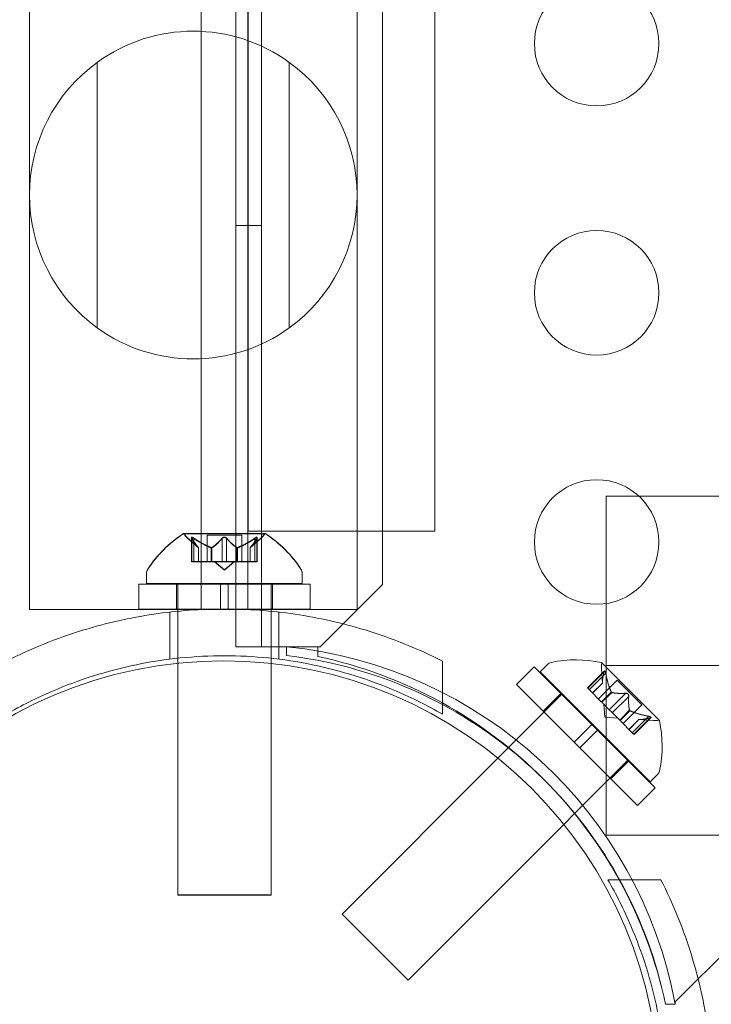
# Model space of a CAD drawing. Extents: x 0 to 725, y -837 to 0.
# Drawn here: x 515 to 518, y -595 to -591 of the extents above; entities that cross this region are included whole.
import ezdxf

# ---------------------------------------------------------------- set-up
doc = ezdxf.new("R2010")
doc.units = 0
doc.header["$MEASUREMENT"] = 0
doc.header["$PDMODE"] = 64
doc.styles.get("Standard").update_dxf_attribs({"font": 'Helvetica LT 57 Condensed_0.ttf'})
doc.dimstyles.new('FEET-METERS', dxfattribs={"dimtxt": 12, "dimasz": 7, "dimexe": 3, "dimexo": 3, "dimgap": 3, "dimtad": 0, "dimdec": 1, "dimzin": 3, "dimdsep": 46, "dimlunit": 4, "dimtxsty": 'Standard', "dimcen": 0.09, "dimadec": 0, "dimazin": 0, "dimtfac": 2, "dimtdec": 1, "dimtofl": 0, "dimtmove": 0, "dimatfit": 3, "dimfxl": 1, "dimfrac": 2, "dimtolj": 1, "dimtzin": 3, "dimarcsym": 0})

# ---------------------------------------------------------------- blocks, each defined once
blk = doc.blocks.new('*D151')
at = {"color": 0, "lineweight": -2, "transparency": 16777216}
for p, q in [((636.5255, -429.9172), (387.1623, -429.9172)), ((390.1623, -436.9172), (390.1623, -554.0013)), ((390.1623, -759.8548), (390.1623, -647.8669)), ((511.3297, -766.8548), (387.1623, -766.8548))]:
    blk.add_line(p, q, dxfattribs=at)
at = {"color": 0, "lineweight": 0, "transparency": 16777216}
for points in [[(388.9957, -436.9172), (391.329, -436.9172), (390.1623, -429.9172)], [(388.9957, -759.8548), (391.329, -759.8548), (390.1623, -766.8548)]]:
    blk.add_solid(points, dxfattribs=at)
at = {"layer": 'DEFPOINTS', "color": 0, "lineweight": 0, "transparency": 16777216}
for p in [(639.5255, -429.9172), (390.1623, -766.8548), (514.3297, -766.8548)]:
    blk.add_point(p, dxfattribs=at)
at = {"color": 0, "lineweight": 0, "transparency": 16777216, "insert": (390.1623, -600.9341), "char_height": 12, "attachment_point": 5, "rotation": 90}
blk.add_mtext('\\A1;28\'-1" [8.6M]', dxfattribs=at)
blk = doc.blocks.new('new block')
at = {"color": 0, "linetype": 'Continuous', "lineweight": 0}
for p, q in [((516.2229, -561.143), (516.2229, -593.523)), ((516.7085, -593.273), (516.7085, -561.393)), ((516.1189, -593.523), (516.1189, -584.3257)), ((515.291, -593.3744), (515.291, -588.1607)), ((516.606, -593.06), (516.606, -588.1607)), ((515.9797, -589.6596), (515.9797, -593.0688)), ((516.1672, -593.0688), (516.1672, -589.6596)), ((516.1685, -592.1376), (516.1685, -590.3078)), ((516.9185, -592.1376), (516.9185, -590.3078)), ((515.5628, -592.2432), (515.5628, -591.1782)), ((516.3341, -591.1782), (516.3341, -592.2432)), ((516.2229, -591.833), (516.1189, -591.833)), ((516.1685, -593.06), (516.1685, -592.1376)), ((516.9185, -592.1376), (516.9185, -593.06)), ((516.237, -593.0688), (515.91, -593.0688)), ((516.237, -593.0701), (515.91, -593.0701)), ((515.9702, -593.1252), (515.9252, -593.0859)), ((515.9702, -593.1264), (515.9252, -593.0872)), ((515.9413, -593.0846), (515.9413, -593.1807)), ((515.9427, -593.0877), (515.9427, -593.1807)), ((515.9513, -593.0877), (515.9513, -593.1807)), ((515.9797, -593.0688), (515.9797, -593.3718)), ((516.143, -593.0748), (516.004, -593.0748)), ((516.004, -593.0748), (516.004, -593.1807)), ((516.143, -593.0761), (516.004, -593.0761)), ((516.0648, -593.0877), (516.0648, -593.1807)), ((516.0821, -593.0877), (516.0821, -593.1807)), ((516.143, -593.0748), (516.143, -593.1807)), ((516.1672, -593.3718), (516.1672, -593.0688)), ((516.1685, -593.0599), (516.9185, -593.0599)), ((516.9185, -593.06), (516.1685, -593.06)), ((516.1767, -593.1252), (516.2217, -593.0859)), ((516.1767, -593.1264), (516.2217, -593.0872)), ((516.1956, -593.0877), (516.1956, -593.1807)), ((516.2042, -593.0877), (516.2042, -593.1807)), ((516.2056, -593.0846), (516.2056, -593.1807)), ((516.606, -593.3744), (516.606, -593.06)), ((515.97, -593.125), (515.97, -593.1807)), ((515.9702, -593.1252), (515.9702, -593.1807)), ((516.0206, -593.125), (516.0206, -593.1807)), ((516.0229, -593.125), (516.0229, -593.1807)), ((516.124, -593.125), (516.124, -593.1807)), ((516.1263, -593.125), (516.1263, -593.1807)), ((516.1767, -593.1252), (516.1767, -593.1807)), ((516.1769, -593.125), (516.1769, -593.1807)), ((515.9513, -593.1807), (515.9413, -593.1807)), ((515.9413, -593.1807), (515.9413, -593.182)), ((515.9513, -593.182), (515.9413, -593.182)), ((515.9427, -593.1807), (515.9427, -593.182)), ((515.9513, -593.1807), (516.0206, -593.1807)), ((515.9513, -593.1807), (515.9513, -593.182)), ((515.9513, -593.182), (516.0206, -593.182)), ((515.97, -593.1807), (515.97, -593.182)), ((515.9702, -593.1807), (515.9702, -593.182)), ((516.004, -593.1807), (516.004, -593.182)), ((516.0206, -593.1807), (516.0237, -593.1807)), ((516.0206, -593.1807), (516.0206, -593.182)), ((516.0206, -593.182), (516.0237, -593.182)), ((516.0229, -593.1807), (516.0229, -593.182)), ((516.0237, -593.1807), (516.0655, -593.1807)), ((516.0237, -593.182), (516.0655, -593.182)), ((516.0735, -593.2151), (516.034, -593.1807)), ((516.0735, -593.2164), (516.034, -593.182)), ((516.0648, -593.1807), (516.0648, -593.182)), ((516.0821, -593.1807), (516.0655, -593.1807)), ((516.0821, -593.182), (516.0655, -593.182)), ((516.0735, -593.2151), (516.1129, -593.1807)), ((516.0735, -593.2164), (516.1129, -593.182)), ((516.0821, -593.1807), (516.124, -593.1807)), ((516.0821, -593.1807), (516.0821, -593.182)), ((516.0821, -593.182), (516.124, -593.182)), ((516.124, -593.1807), (516.1275, -593.1807)), ((516.124, -593.1807), (516.124, -593.182)), ((516.124, -593.182), (516.1275, -593.182)), ((516.1263, -593.1807), (516.1263, -593.182)), ((516.1275, -593.1807), (516.1968, -593.1807)), ((516.1275, -593.182), (516.1968, -593.182)), ((516.143, -593.1807), (516.143, -593.182)), ((516.1767, -593.1807), (516.1767, -593.182)), ((516.1769, -593.1807), (516.1769, -593.182)), ((516.1956, -593.1807), (516.1956, -593.182)), ((516.2056, -593.1807), (516.1968, -593.1807)), ((516.2056, -593.182), (516.1968, -593.182)), ((516.2042, -593.1807), (516.2042, -593.182)), ((516.2056, -593.1807), (516.2056, -593.182)), ((515.761, -593.2692), (515.761, -593.2284)), ((516.386, -593.2692), (516.386, -593.2284)), ((515.7297, -593.2718), (516.0578, -593.2718)), ((515.7297, -593.3718), (515.7297, -593.2718)), ((516.386, -593.2692), (515.761, -593.2692)), ((515.761, -593.2705), (515.761, -593.2692)), ((515.886, -593.2705), (515.761, -593.2705)), ((515.881, -593.3718), (515.881, -593.2718)), ((515.886, -593.2692), (515.886, -593.2718)), ((516.261, -593.2705), (515.886, -593.2705)), ((515.886, -593.2718), (515.886, -593.3718)), ((516.0578, -593.3718), (516.0578, -593.2718)), ((516.0891, -593.2718), (516.0578, -593.2718)), ((516.0891, -593.2718), (516.4172, -593.2718)), ((516.0891, -593.3718), (516.0891, -593.2718)), ((516.261, -593.2692), (516.261, -593.2718)), ((516.386, -593.2705), (516.261, -593.2705)), ((516.261, -593.2718), (516.261, -593.3718)), ((516.266, -593.3718), (516.266, -593.2718)), ((516.386, -593.2705), (516.386, -593.2692)), ((516.4172, -593.3718), (516.4172, -593.2718)), ((516.4585, -593.523), (516.7085, -593.273)), ((515.291, -593.3744), (515.886, -593.3744)), ((515.7297, -593.3718), (516.0578, -593.3718)), ((515.8547, -593.573), (515.8547, -593.3842)), ((515.886, -593.3718), (515.886, -593.3809)), ((515.886, -593.3744), (516.261, -593.3744)), ((515.886, -593.3809), (515.886, -593.5694)), ((516.0891, -593.3718), (516.0578, -593.3718)), ((516.0891, -593.3718), (516.4172, -593.3718)), ((516.261, -593.3718), (516.261, -593.3809)), ((516.261, -593.3744), (516.606, -593.3744)), ((516.261, -593.3809), (516.261, -593.5694)), ((516.2922, -593.573), (516.2922, -593.3842)), ((516.3229, -593.523), (516.1189, -593.523)), ((516.3229, -593.5582), (516.3229, -593.523)), ((516.4485, -593.523), (516.3229, -593.523)), ((516.4485, -593.5623), (516.4485, -593.523)), ((516.4485, -593.523), (516.4585, -593.523)), ((515.886, -593.5694), (515.886, -593.5897)), ((515.886, -593.5897), (515.886, -594.5192)), ((516.261, -593.5694), (516.261, -593.5904)), ((516.261, -593.5904), (516.261, -594.5192)), ((516.9485, -593.7937), (516.9485, -593.5806)), ((517.2461, -593.6742), (517.3168, -593.6035)), ((517.3168, -593.6035), (517.5488, -593.8355)), ((517.3411, -593.6235), (517.37, -593.5946)), ((517.8194, -593.8183), (517.5881, -593.5871)), ((517.3411, -593.6235), (517.783, -594.0654)), ((517.5992, -593.6205), (517.5312, -593.6885)), ((517.5979, -593.6236), (517.5321, -593.6894)), ((517.6041, -593.6297), (517.5383, -593.6955)), ((517.5909, -593.6696), (517.5868, -593.61)), ((517.2461, -593.6742), (517.4781, -593.9062)), ((517.5909, -593.6693), (517.5515, -593.7087)), ((517.5909, -593.6696), (517.5516, -593.7089)), ((517.6503, -593.6578), (517.5755, -593.7327)), ((517.6503, -593.6578), (517.7486, -593.7561)), ((517.4294, -593.7119), (517.2126, -593.9287)), ((517.3531, -593.7812), (517.4238, -593.7105)), ((517.5312, -593.6885), (517.5374, -593.6946)), ((517.5864, -593.7436), (517.5374, -593.6946)), ((517.6266, -593.7051), (517.5872, -593.7445)), ((517.6282, -593.7067), (517.5888, -593.7461)), ((517.6843, -593.71), (517.6185, -593.7757)), ((517.6965, -593.7222), (517.6307, -593.788)), ((517.5888, -593.7461), (517.5864, -593.7436)), ((517.6185, -593.7757), (517.5888, -593.7461)), ((517.6003, -593.8062), (517.5967, -593.754)), ((517.7486, -593.7561), (517.6737, -593.831)), ((517.6185, -593.7757), (517.6302, -593.7875)), ((517.6598, -593.8171), (517.6302, -593.7875)), ((517.6998, -593.7782), (517.6604, -593.8176)), ((517.7014, -593.7798), (517.662, -593.8192)), ((517.4781, -593.9062), (517.5488, -593.8355)), ((517.5709, -593.8576), (517.5488, -593.8355)), ((517.6003, -593.8062), (517.6525, -593.8098)), ((517.662, -593.8192), (517.6598, -593.8171)), ((517.7109, -593.8682), (517.662, -593.8192)), ((517.7369, -593.8156), (517.6976, -593.8549)), ((517.7371, -593.8156), (517.6977, -593.855)), ((517.7767, -593.8024), (517.7109, -593.8682)), ((517.7829, -593.8085), (517.7171, -593.8743)), ((517.786, -593.8073), (517.718, -593.8753)), ((517.7369, -593.8156), (517.7965, -593.8197)), ((517.5002, -593.9283), (517.5709, -593.8576)), ((517.5709, -593.8576), (517.803, -594.0897)), ((517.7109, -593.8682), (517.718, -593.8753)), ((517.5002, -593.9283), (517.4781, -593.9062)), ((517.2126, -593.9287), (517.1713, -593.97)), ((517.5002, -593.9283), (517.7322, -594.1604)), ((517.1713, -593.97), (516.5456, -594.5957)), ((517.6946, -593.977), (517.479, -594.1926)), ((517.6253, -594.0534), (517.696, -593.9827)), ((517.783, -594.0654), (517.8119, -594.0365)), ((517.7322, -594.1604), (517.803, -594.0897)), ((517.479, -594.1926), (517.4358, -594.2359)), ((517.4358, -594.2359), (516.8107, -594.8609)), ((517.6127, -594.458), (517.8258, -594.458)), ((516.261, -594.5192), (515.886, -594.5192)), ((515.886, -594.5192), (515.886, -594.5205)), ((516.261, -594.5205), (515.886, -594.5205)), ((516.261, -594.5192), (516.261, -594.5205)), ((516.5456, -594.5957), (516.8107, -594.8609)), ((518.1335, -594.698), (517.8835, -594.948)), ((517.8835, -594.958), (517.8442, -594.958)), ((517.8835, -594.948), (517.8835, -594.958))]:
    blk.add_line(p, q, dxfattribs=at)
for centre, radius in [((517.5678, -591.1029), 0.25), ((517.5678, -592.1029), 0.25), ((517.5678, -593.1029), 0.25), ((516.07, -595.33), 1.75), ((516.07, -595.33), 1.75)]:
    blk.add_circle(centre, radius, dxfattribs=at)
for centre, radius, start, end in [((515.9485, -591.7107), 0.6575, 54.0848, 125.9152), ((515.9485, -591.7107), 0.6575, 125.9152, 234.0848), ((515.9485, -591.7107), 0.6575, -54.0848, 54.0848), ((515.9485, -591.7107), 0.6575, 234.0848, 305.9152), ((516.1723, -593.4764), 0.4851, 122.9261, 146.8703), ((516.1723, -593.4776), 0.4851, 122.9261, 146.8703), ((515.91, -593.0713), 0.0025, 90, 123.1231), ((515.91, -593.0726), 0.0025, 90, 123.1231), ((515.91, -593.0713), 0.0025, 30.0032, 90), ((515.91, -593.0726), 0.0025, 30.0032, 90), ((515.9662, -593.0388), 0.0625, 210.0032, 228.9292), ((515.9662, -593.0401), 0.0625, 210.0032, 228.9292), ((516.1807, -593.0388), 0.0625, -48.9292, -30.0032), ((516.1807, -593.0401), 0.0625, -48.9292, -30.0032), ((516.237, -593.0713), 0.0025, 90, 149.9968), ((516.237, -593.0726), 0.0025, 90, 149.9968), ((516.237, -593.0713), 0.0025, 56.8769, 90), ((516.237, -593.0726), 0.0025, 56.8769, 90), ((515.9747, -593.4764), 0.4851, 33.1297, 57.0739), ((515.9747, -593.4776), 0.4851, 33.1297, 57.0739), ((515.7922, -593.2284), 0.0313, 146.8703, 180), ((515.7922, -593.2296), 0.0313, 146.8703, 180), ((516.3547, -593.2284), 0.0313, 0, 33.1297), ((516.3547, -593.2296), 0.0313, 0, 33.1297), ((516.1466, -595.2808), 1.7666, 10.5288, 84.2701), ((516.1153, -595.3103), 1.7644, 61.823, 83.242), ((516.0735, -595.333), 1.81, 61.0906, 78.0427), ((517.3921, -593.6167), 0.0312, 101.8703, 135), ((517.4854, -594.0608), 0.4851, 77.9261, 101.8703), ((517.6491, -593.6057), 0.0625, 165.0032, 183.9292), ((517.5864, -593.5889), 0.0025, 45, 78.1231), ((517.5864, -593.5889), 0.0025, 345.0032, 45), ((516.0735, -595.333), 1.81, 28.9094, 61.0906), ((516.1153, -595.3103), 1.7644, 45.4397, 61.823), ((517.8008, -593.7573), 0.0625, 266.0708, 284.9968), ((517.8176, -593.8201), 0.0025, 45, 104.9968), ((517.8176, -593.8201), 0.0025, 11.8769, 45), ((517.3457, -593.9211), 0.4851, 348.1297, 12.0739), ((517.7898, -594.0144), 0.0312, 315, 348.1297), ((516.1153, -595.3103), 1.7644, 11.5176, 45.4397), ((516.0735, -595.333), 1.81, 11.9573, 28.9094)]:
    blk.add_arc(centre, radius, start, end, dxfattribs=at)
for points, knots in [([(515.9417, -593.0859), (515.9416, -593.0859), (515.9416, -593.0858), (515.9414, -593.0852), (515.9413, -593.0847), (515.9414, -593.084), (515.9416, -593.0838), (515.942, -593.0835), (515.9422, -593.0834), (515.9425, -593.0834), (515.9426, -593.0834), (515.9426, -593.0834), (515.9426, -593.0834), (515.9427, -593.0834), (515.9427, -593.0834), (515.9427, -593.0834), (515.9427, -593.0834), (515.9427, -593.0834), (515.9427, -593.0834), (515.9428, -593.0834), (515.9428, -593.0834), (515.9431, -593.0834), (515.9434, -593.0835), (515.9441, -593.0837), (515.9446, -593.0838), (515.9457, -593.0843), (515.9464, -593.0846), (515.9476, -593.0853), (515.9482, -593.0856), (515.9487, -593.0859)], [0, 0, 0, 0, 0.00041232, 0.00041232, 0.00367036, 0.00367036, 0.0061271, 0.0061271, 0.00796491, 0.00796491, 0.00815345, 0.00815345, 0.00825503, 0.00825503, 0.00831852, 0.00831852, 0.00838777, 0.00838777, 0.00848273, 0.00848273, 0.00870295, 0.00870295, 0.01013563, 0.01013563, 0.01215525, 0.01215525, 0.01467787, 0.01467787, 0.0166517, 0.0166517, 0.0166517, 0.0166517]), ([(515.9487, -593.0859), (515.9486, -593.0859), (515.9485, -593.0858), (515.9475, -593.0852), (515.9467, -593.0848), (515.9452, -593.0841), (515.9446, -593.0838), (515.9436, -593.0835), (515.9432, -593.0834), (515.9428, -593.0834), (515.9428, -593.0834), (515.9427, -593.0834), (515.9427, -593.0834), (515.9427, -593.0834), (515.9427, -593.0834), (515.9427, -593.0834), (515.9427, -593.0834), (515.9426, -593.0834), (515.9426, -593.0834), (515.9426, -593.0834), (515.9425, -593.0834), (515.9423, -593.0834), (515.9421, -593.0835), (515.9417, -593.0837), (515.9416, -593.0838), (515.9413, -593.0843), (515.9413, -593.0846), (515.9414, -593.0853), (515.9415, -593.0856), (515.9417, -593.0859)], [0, 0, 0, 0, 0.00041133, 0.00041133, 0.0035034, 0.0035034, 0.00594033, 0.00594033, 0.00795678, 0.00795678, 0.00816734, 0.00816734, 0.00825334, 0.00825334, 0.00831687, 0.00831687, 0.00838579, 0.00838579, 0.00847957, 0.00847957, 0.00869405, 0.00869405, 0.01012524, 0.01012524, 0.01214061, 0.01214061, 0.01467168, 0.01467168, 0.01664979, 0.01664979, 0.01664979, 0.01664979]), ([(515.9417, -593.0872), (515.9416, -593.0871), (515.9416, -593.0871), (515.9414, -593.0864), (515.9413, -593.086), (515.9414, -593.0853), (515.9416, -593.085), (515.942, -593.0848), (515.9422, -593.0847), (515.9425, -593.0847), (515.9426, -593.0847), (515.9426, -593.0847), (515.9426, -593.0847), (515.9427, -593.0847), (515.9427, -593.0847), (515.9427, -593.0847), (515.9427, -593.0847), (515.9427, -593.0847), (515.9427, -593.0847), (515.9428, -593.0847), (515.9428, -593.0847), (515.9431, -593.0847), (515.9434, -593.0847), (515.9441, -593.0849), (515.9446, -593.0851), (515.9457, -593.0856), (515.9464, -593.0859), (515.9476, -593.0865), (515.9482, -593.0869), (515.9487, -593.0872)], [0, 0, 0, 0, 0.00041232, 0.00041232, 0.00367036, 0.00367036, 0.0061271, 0.0061271, 0.00796491, 0.00796491, 0.00815345, 0.00815345, 0.00825503, 0.00825503, 0.00831852, 0.00831852, 0.00838777, 0.00838777, 0.00848273, 0.00848273, 0.00870295, 0.00870295, 0.01013563, 0.01013563, 0.01215525, 0.01215525, 0.01467787, 0.01467787, 0.0166517, 0.0166517, 0.0166517, 0.0166517]), ([(515.9487, -593.0872), (515.9486, -593.0871), (515.9485, -593.0871), (515.9475, -593.0865), (515.9467, -593.086), (515.9452, -593.0853), (515.9446, -593.0851), (515.9436, -593.0848), (515.9432, -593.0847), (515.9428, -593.0847), (515.9428, -593.0847), (515.9427, -593.0847), (515.9427, -593.0847), (515.9427, -593.0847), (515.9427, -593.0847), (515.9427, -593.0847), (515.9427, -593.0847), (515.9426, -593.0847), (515.9426, -593.0847), (515.9426, -593.0847), (515.9425, -593.0847), (515.9423, -593.0847), (515.9421, -593.0847), (515.9417, -593.0849), (515.9416, -593.0851), (515.9413, -593.0856), (515.9413, -593.0859), (515.9414, -593.0865), (515.9415, -593.0869), (515.9417, -593.0872)], [0, 0, 0, 0, 0.00041133, 0.00041133, 0.0035034, 0.0035034, 0.00594033, 0.00594033, 0.00795678, 0.00795678, 0.00816734, 0.00816734, 0.00825334, 0.00825334, 0.00831687, 0.00831687, 0.00838579, 0.00838579, 0.00847957, 0.00847957, 0.00869405, 0.00869405, 0.01012524, 0.01012524, 0.01214061, 0.01214061, 0.01467168, 0.01467168, 0.01664979, 0.01664979, 0.01664979, 0.01664979]), ([(515.9417, -593.0859), (515.9417, -593.086), (515.9417, -593.0861), (515.9419, -593.0864), (515.942, -593.0866), (515.9421, -593.0868)], [0.026417714, 0.026417714, 0.026417714, 0.026417714, 0.026883246, 0.026883246, 0.028070805, 0.028070805, 0.028070805, 0.028070805]), ([(515.9417, -593.0872), (515.9417, -593.0873), (515.9417, -593.0873), (515.9419, -593.0876), (515.942, -593.0879), (515.9421, -593.0881)], [0.026417714, 0.026417714, 0.026417714, 0.026417714, 0.026883246, 0.026883246, 0.028070805, 0.028070805, 0.028070805, 0.028070805]), ([(515.9513, -593.0877), (515.9506, -593.0871), (515.9498, -593.0866), (515.949, -593.0861), (515.9488, -593.086), (515.9487, -593.0859)], [0.007300399, 0.007300399, 0.007300399, 0.007300399, 0.009949303, 0.009949303, 0.010414835, 0.010414835, 0.010414835, 0.010414835]), ([(515.9513, -593.0889), (515.9506, -593.0884), (515.9498, -593.0879), (515.949, -593.0873), (515.9488, -593.0873), (515.9487, -593.0872)], [0.007300399, 0.007300399, 0.007300399, 0.007300399, 0.009949303, 0.009949303, 0.010414835, 0.010414835, 0.010414835, 0.010414835]), ([(516.0664, -593.0859), (516.0663, -593.086), (516.0662, -593.0861), (516.0659, -593.0864), (516.0657, -593.0866), (516.0655, -593.0868)], [0.026417714, 0.026417714, 0.026417714, 0.026417714, 0.026883246, 0.026883246, 0.028070805, 0.028070805, 0.028070805, 0.028070805]), ([(516.0664, -593.0872), (516.0663, -593.0873), (516.0662, -593.0873), (516.0659, -593.0876), (516.0657, -593.0879), (516.0655, -593.0881)], [0.026417714, 0.026417714, 0.026417714, 0.026417714, 0.026883246, 0.026883246, 0.028070805, 0.028070805, 0.028070805, 0.028070805]), ([(516.0664, -593.0859), (516.0665, -593.0859), (516.0666, -593.0858), (516.0673, -593.0852), (516.068, -593.0848), (516.0695, -593.0841), (516.0702, -593.0839), (516.0716, -593.0835), (516.0723, -593.0834), (516.0731, -593.0834), (516.0732, -593.0834), (516.0733, -593.0834), (516.0733, -593.0834), (516.0734, -593.0834), (516.0734, -593.0834), (516.0735, -593.0834), (516.0735, -593.0834), (516.0735, -593.0834), (516.0736, -593.0834), (516.0737, -593.0834), (516.0737, -593.0834), (516.0743, -593.0834), (516.0748, -593.0835), (516.0759, -593.0837), (516.0765, -593.0838), (516.0778, -593.0843), (516.0785, -593.0846), (516.0796, -593.0853), (516.0801, -593.0856), (516.0805, -593.0859)], [0, 0, 0, 0, 0.00041348, 0.00041348, 0.00335938, 0.00335938, 0.00572359, 0.00572359, 0.00794646, 0.00794646, 0.00816387, 0.00816387, 0.00825132, 0.00825132, 0.00831543, 0.00831543, 0.00838451, 0.00838451, 0.0084777, 0.0084777, 0.00868732, 0.00868732, 0.01011652, 0.01011652, 0.01212817, 0.01212817, 0.01466672, 0.01466672, 0.01664861, 0.01664861, 0.01664861, 0.01664861]), ([(516.0805, -593.0859), (516.0804, -593.0859), (516.0803, -593.0858), (516.0796, -593.0853), (516.0789, -593.0848), (516.0775, -593.0841), (516.0768, -593.0839), (516.0753, -593.0835), (516.0746, -593.0834), (516.0738, -593.0834), (516.0737, -593.0834), (516.0736, -593.0834), (516.0736, -593.0834), (516.0735, -593.0834), (516.0735, -593.0834), (516.0734, -593.0834), (516.0734, -593.0834), (516.0734, -593.0834), (516.0733, -593.0834), (516.0732, -593.0834), (516.0732, -593.0834), (516.0726, -593.0834), (516.0721, -593.0835), (516.071, -593.0837), (516.0704, -593.0838), (516.0691, -593.0843), (516.0684, -593.0846), (516.0673, -593.0853), (516.0668, -593.0856), (516.0664, -593.0859)], [0, 0, 0, 0, 0.00041393, 0.00041393, 0.00331032, 0.00331032, 0.00567645, 0.00567645, 0.00794407, 0.00794407, 0.00816309, 0.00816309, 0.00825092, 0.00825092, 0.00831521, 0.00831521, 0.00838441, 0.00838441, 0.0084776, 0.0084776, 0.00868657, 0.00868657, 0.01011525, 0.01011525, 0.0121263, 0.0121263, 0.01466595, 0.01466595, 0.01664838, 0.01664838, 0.01664838, 0.01664838]), ([(516.0664, -593.0872), (516.0665, -593.0871), (516.0666, -593.0871), (516.0673, -593.0865), (516.068, -593.0861), (516.0695, -593.0854), (516.0702, -593.0851), (516.0716, -593.0848), (516.0723, -593.0847), (516.0731, -593.0847), (516.0732, -593.0847), (516.0733, -593.0847), (516.0733, -593.0847), (516.0734, -593.0847), (516.0734, -593.0847), (516.0735, -593.0847), (516.0735, -593.0847), (516.0735, -593.0847), (516.0736, -593.0847), (516.0737, -593.0847), (516.0737, -593.0847), (516.0743, -593.0847), (516.0748, -593.0847), (516.0759, -593.0849), (516.0765, -593.0851), (516.0778, -593.0855), (516.0785, -593.0859), (516.0796, -593.0865), (516.0801, -593.0869), (516.0805, -593.0872)], [0, 0, 0, 0, 0.00041348, 0.00041348, 0.00335938, 0.00335938, 0.00572359, 0.00572359, 0.00794646, 0.00794646, 0.00816387, 0.00816387, 0.00825132, 0.00825132, 0.00831543, 0.00831543, 0.00838451, 0.00838451, 0.0084777, 0.0084777, 0.00868732, 0.00868732, 0.01011652, 0.01011652, 0.01212817, 0.01212817, 0.01466672, 0.01466672, 0.01664861, 0.01664861, 0.01664861, 0.01664861]), ([(516.0805, -593.0872), (516.0804, -593.0871), (516.0803, -593.0871), (516.0796, -593.0865), (516.0789, -593.0861), (516.0775, -593.0854), (516.0768, -593.0852), (516.0753, -593.0848), (516.0746, -593.0847), (516.0738, -593.0847), (516.0737, -593.0847), (516.0736, -593.0847), (516.0736, -593.0847), (516.0735, -593.0847), (516.0735, -593.0847), (516.0734, -593.0847), (516.0734, -593.0847), (516.0734, -593.0847), (516.0733, -593.0847), (516.0732, -593.0847), (516.0732, -593.0847), (516.0726, -593.0847), (516.0721, -593.0847), (516.071, -593.0849), (516.0704, -593.0851), (516.0691, -593.0855), (516.0684, -593.0859), (516.0673, -593.0865), (516.0668, -593.0869), (516.0664, -593.0872)], [0, 0, 0, 0, 0.00041393, 0.00041393, 0.00331032, 0.00331032, 0.00567645, 0.00567645, 0.00794407, 0.00794407, 0.00816309, 0.00816309, 0.00825092, 0.00825092, 0.00831521, 0.00831521, 0.00838441, 0.00838441, 0.0084776, 0.0084776, 0.00868657, 0.00868657, 0.01011525, 0.01011525, 0.0121263, 0.0121263, 0.01466595, 0.01466595, 0.01664838, 0.01664838, 0.01664838, 0.01664838]), ([(516.0821, -593.0877), (516.0817, -593.0871), (516.0813, -593.0866), (516.0807, -593.0861), (516.0806, -593.086), (516.0805, -593.0859)], [0.007300399, 0.007300399, 0.007300399, 0.007300399, 0.009949303, 0.009949303, 0.010414835, 0.010414835, 0.010414835, 0.010414835]), ([(516.0821, -593.0889), (516.0817, -593.0884), (516.0813, -593.0879), (516.0807, -593.0873), (516.0806, -593.0873), (516.0805, -593.0872)], [0.007300399, 0.007300399, 0.007300399, 0.007300399, 0.009949303, 0.009949303, 0.010414835, 0.010414835, 0.010414835, 0.010414835]), ([(516.1982, -593.0859), (516.1981, -593.086), (516.1979, -593.0861), (516.1975, -593.0864), (516.1971, -593.0866), (516.1968, -593.0868)], [0.026417714, 0.026417714, 0.026417714, 0.026417714, 0.026883246, 0.026883246, 0.028070805, 0.028070805, 0.028070805, 0.028070805]), ([(516.1982, -593.0872), (516.1981, -593.0873), (516.1979, -593.0873), (516.1975, -593.0876), (516.1971, -593.0879), (516.1968, -593.0881)], [0.026417714, 0.026417714, 0.026417714, 0.026417714, 0.026883246, 0.026883246, 0.028070805, 0.028070805, 0.028070805, 0.028070805]), ([(516.1982, -593.0859), (516.1983, -593.0859), (516.1984, -593.0858), (516.1994, -593.0852), (516.2003, -593.0847), (516.2017, -593.0841), (516.2023, -593.0838), (516.2033, -593.0835), (516.2037, -593.0834), (516.2041, -593.0834), (516.2041, -593.0834), (516.2042, -593.0834), (516.2042, -593.0834), (516.2042, -593.0834), (516.2042, -593.0834), (516.2042, -593.0834), (516.2042, -593.0834), (516.2043, -593.0834), (516.2043, -593.0834), (516.2043, -593.0834), (516.2044, -593.0834), (516.2046, -593.0834), (516.2048, -593.0835), (516.2052, -593.0837), (516.2054, -593.0838), (516.2056, -593.0843), (516.2056, -593.0846), (516.2055, -593.0853), (516.2054, -593.0856), (516.2052, -593.0859)], [0, 0, 0, 0, 0.00041106, 0.00041106, 0.0035373, 0.0035373, 0.00597776, 0.00597776, 0.00795862, 0.00795862, 0.008168, 0.008168, 0.00825376, 0.00825376, 0.00831721, 0.00831721, 0.00838612, 0.00838612, 0.00848005, 0.00848005, 0.00869554, 0.00869554, 0.01012717, 0.01012717, 0.01214334, 0.01214334, 0.01467282, 0.01467282, 0.01665013, 0.01665013, 0.01665013, 0.01665013]), ([(516.2052, -593.0859), (516.2053, -593.0859), (516.2053, -593.0858), (516.2055, -593.0852), (516.2056, -593.0847), (516.2055, -593.084), (516.2053, -593.0838), (516.2049, -593.0835), (516.2047, -593.0834), (516.2044, -593.0834), (516.2043, -593.0834), (516.2043, -593.0834), (516.2043, -593.0834), (516.2042, -593.0834), (516.2042, -593.0834), (516.2042, -593.0834), (516.2042, -593.0834), (516.2042, -593.0834), (516.2042, -593.0834), (516.2041, -593.0834), (516.2041, -593.0834), (516.2038, -593.0834), (516.2035, -593.0835), (516.2027, -593.0837), (516.2023, -593.0838), (516.2011, -593.0843), (516.2005, -593.0846), (516.1993, -593.0853), (516.1987, -593.0856), (516.1982, -593.0859)], [0, 0, 0, 0, 0.00041176, 0.00041176, 0.00365422, 0.00365422, 0.00610875, 0.00610875, 0.00796436, 0.00796436, 0.00817423, 0.00817423, 0.00825796, 0.00825796, 0.00832097, 0.00832097, 0.00839048, 0.00839048, 0.00848722, 0.00848722, 0.00871815, 0.00871815, 0.01015814, 0.01015814, 0.01218673, 0.01218673, 0.01468858, 0.01468858, 0.01665151, 0.01665151, 0.01665151, 0.01665151]), ([(516.1982, -593.0872), (516.1983, -593.0871), (516.1984, -593.0871), (516.1994, -593.0865), (516.2003, -593.086), (516.2017, -593.0853), (516.2023, -593.0851), (516.2033, -593.0848), (516.2037, -593.0847), (516.2041, -593.0847), (516.2041, -593.0847), (516.2042, -593.0847), (516.2042, -593.0847), (516.2042, -593.0847), (516.2042, -593.0847), (516.2042, -593.0847), (516.2042, -593.0847), (516.2043, -593.0847), (516.2043, -593.0847), (516.2043, -593.0847), (516.2044, -593.0847), (516.2046, -593.0847), (516.2048, -593.0847), (516.2052, -593.0849), (516.2054, -593.0851), (516.2056, -593.0856), (516.2056, -593.0859), (516.2055, -593.0865), (516.2054, -593.0869), (516.2052, -593.0872)], [0, 0, 0, 0, 0.00041106, 0.00041106, 0.0035373, 0.0035373, 0.00597776, 0.00597776, 0.00795862, 0.00795862, 0.008168, 0.008168, 0.00825376, 0.00825376, 0.00831721, 0.00831721, 0.00838612, 0.00838612, 0.00848005, 0.00848005, 0.00869554, 0.00869554, 0.01012717, 0.01012717, 0.01214334, 0.01214334, 0.01467282, 0.01467282, 0.01665013, 0.01665013, 0.01665013, 0.01665013]), ([(516.2052, -593.0872), (516.2053, -593.0871), (516.2053, -593.0871), (516.2055, -593.0865), (516.2056, -593.086), (516.2055, -593.0853), (516.2053, -593.085), (516.2049, -593.0848), (516.2047, -593.0847), (516.2044, -593.0847), (516.2043, -593.0847), (516.2043, -593.0847), (516.2043, -593.0847), (516.2042, -593.0847), (516.2042, -593.0847), (516.2042, -593.0847), (516.2042, -593.0847), (516.2042, -593.0847), (516.2042, -593.0847), (516.2041, -593.0847), (516.2041, -593.0847), (516.2038, -593.0847), (516.2035, -593.0847), (516.2027, -593.0849), (516.2023, -593.0851), (516.2011, -593.0856), (516.2005, -593.0859), (516.1993, -593.0865), (516.1987, -593.0869), (516.1982, -593.0872)], [0, 0, 0, 0, 0.00041176, 0.00041176, 0.00365422, 0.00365422, 0.00610875, 0.00610875, 0.00796436, 0.00796436, 0.00817423, 0.00817423, 0.00825796, 0.00825796, 0.00832097, 0.00832097, 0.00839048, 0.00839048, 0.00848722, 0.00848722, 0.00871815, 0.00871815, 0.01015814, 0.01015814, 0.01218673, 0.01218673, 0.01468858, 0.01468858, 0.01665151, 0.01665151, 0.01665151, 0.01665151]), ([(516.2042, -593.0877), (516.2046, -593.0871), (516.2049, -593.0866), (516.2052, -593.0861), (516.2052, -593.086), (516.2052, -593.0859)], [0.007300399, 0.007300399, 0.007300399, 0.007300399, 0.009949303, 0.009949303, 0.010414835, 0.010414835, 0.010414835, 0.010414835]), ([(516.2042, -593.0889), (516.2046, -593.0884), (516.2049, -593.0879), (516.2052, -593.0873), (516.2052, -593.0873), (516.2052, -593.0872)], [0.007300399, 0.007300399, 0.007300399, 0.007300399, 0.009949303, 0.009949303, 0.010414835, 0.010414835, 0.010414835, 0.010414835]), ([(515.9696, -593.1246), (515.9697, -593.1247), (515.9698, -593.1248), (515.9701, -593.1251), (515.9702, -593.1252), (515.9702, -593.1252)], [0.006463967, 0.006463967, 0.006463967, 0.006463967, 0.007125803, 0.007125803, 0.009029787, 0.009029787, 0.009029787, 0.009029787]), ([(515.9696, -593.1259), (515.9697, -593.126), (515.9698, -593.126), (515.9701, -593.1263), (515.9702, -593.1264), (515.9702, -593.1264)], [0.006463967, 0.006463967, 0.006463967, 0.006463967, 0.007125803, 0.007125803, 0.009029787, 0.009029787, 0.009029787, 0.009029787]), ([(516.0194, -593.1246), (516.0196, -593.1247), (516.0198, -593.1248), (516.0202, -593.1249), (516.0204, -593.125), (516.0206, -593.125)], [0.006463967, 0.006463967, 0.006463967, 0.006463967, 0.007125803, 0.007125803, 0.007719964, 0.007719964, 0.007719964, 0.007719964]), ([(516.0194, -593.1259), (516.0196, -593.126), (516.0198, -593.126), (516.0202, -593.1262), (516.0204, -593.1262), (516.0206, -593.1263)], [0.006463967, 0.006463967, 0.006463967, 0.006463967, 0.007125803, 0.007125803, 0.007719964, 0.007719964, 0.007719964, 0.007719964]), ([(516.0237, -593.1246), (516.0236, -593.1247), (516.0234, -593.1248), (516.0229, -593.1251), (516.0224, -593.1252), (516.0214, -593.1252), (516.021, -593.1251), (516.0206, -593.125)], [0.006463967, 0.006463967, 0.006463967, 0.006463967, 0.007125803, 0.007125803, 0.009029787, 0.009029787, 0.010339612, 0.010339612, 0.010339612, 0.010339612]), ([(516.0237, -593.1259), (516.0236, -593.126), (516.0234, -593.126), (516.0229, -593.1263), (516.0224, -593.1264), (516.0214, -593.1264), (516.021, -593.1264), (516.0206, -593.1263)], [0.006463967, 0.006463967, 0.006463967, 0.006463967, 0.007125803, 0.007125803, 0.009029787, 0.009029787, 0.010339612, 0.010339612, 0.010339612, 0.010339612]), ([(516.1232, -593.1246), (516.1233, -593.1247), (516.1235, -593.1248), (516.1237, -593.1249), (516.1239, -593.125), (516.124, -593.125)], [0.006463967, 0.006463967, 0.006463967, 0.006463967, 0.007125803, 0.007125803, 0.007719964, 0.007719964, 0.007719964, 0.007719964]), ([(516.1232, -593.1259), (516.1233, -593.126), (516.1235, -593.126), (516.1237, -593.1262), (516.1239, -593.1262), (516.124, -593.1263)], [0.006463967, 0.006463967, 0.006463967, 0.006463967, 0.007125803, 0.007125803, 0.007719964, 0.007719964, 0.007719964, 0.007719964]), ([(516.1275, -593.1246), (516.1273, -593.1247), (516.1271, -593.1248), (516.1263, -593.1251), (516.1256, -593.1252), (516.1247, -593.1252), (516.1243, -593.1251), (516.124, -593.125)], [0.006463967, 0.006463967, 0.006463967, 0.006463967, 0.007125803, 0.007125803, 0.009029787, 0.009029787, 0.010339612, 0.010339612, 0.010339612, 0.010339612]), ([(516.1275, -593.1259), (516.1273, -593.126), (516.1271, -593.126), (516.1263, -593.1263), (516.1256, -593.1264), (516.1247, -593.1264), (516.1243, -593.1264), (516.124, -593.1263)], [0.006463967, 0.006463967, 0.006463967, 0.006463967, 0.007125803, 0.007125803, 0.009029787, 0.009029787, 0.010339612, 0.010339612, 0.010339612, 0.010339612]), ([(516.1773, -593.1246), (516.1772, -593.1247), (516.1771, -593.1248), (516.177, -593.1249), (516.1769, -593.125), (516.1769, -593.125)], [0.006463967, 0.006463967, 0.006463967, 0.006463967, 0.007125803, 0.007125803, 0.007719964, 0.007719964, 0.007719964, 0.007719964]), ([(516.1773, -593.1259), (516.1772, -593.126), (516.1771, -593.126), (516.177, -593.1262), (516.1769, -593.1262), (516.1769, -593.1263)], [0.006463967, 0.006463967, 0.006463967, 0.006463967, 0.007125803, 0.007125803, 0.007719964, 0.007719964, 0.007719964, 0.007719964]), ([(515.1985, -593.5806), (515.2944, -593.5321), (515.3992, -593.4893), (515.6, -593.4281), (515.6947, -593.4067), (515.885, -593.3786), (515.9807, -593.3718), (516.1662, -593.3718), (516.2619, -593.3786), (516.4522, -593.4067), (516.5469, -593.4281), (516.7477, -593.4893), (516.8525, -593.5321), (516.9485, -593.5806)], [1.722503, 1.722503, 1.722503, 1.722503, 2.057723, 2.057723, 2.336033, 2.336033, 2.614343, 2.614343, 2.892652, 2.892652, 3.170962, 3.170962, 3.506182, 3.506182, 3.506182, 3.506182]), ([(516.9485, -593.7937), (516.8896, -593.7598), (516.8279, -593.7287), (516.6568, -593.6553), (516.5431, -593.6193), (516.3101, -593.5713), (516.1909, -593.5593), (515.956, -593.5593), (515.8368, -593.5713), (515.6038, -593.6193), (515.4901, -593.6553), (515.319, -593.7287), (515.2573, -593.7598), (515.1985, -593.7937)], [1.989488, 1.989488, 1.989488, 1.989488, 2.199745, 2.199745, 2.552007, 2.552007, 2.904269, 2.904269, 3.256531, 3.256531, 3.608793, 3.608793, 3.81905, 3.81905, 3.81905, 3.81905]), ([(517.5979, -593.6236), (517.598, -593.623), (517.5982, -593.6224), (517.5984, -593.6218), (517.5984, -593.6217), (517.5985, -593.6216)], [0.007300399, 0.007300399, 0.007300399, 0.007300399, 0.009949303, 0.009949303, 0.010414835, 0.010414835, 0.010414835, 0.010414835]), ([(517.6034, -593.6266), (517.6034, -593.6265), (517.6034, -593.6264), (517.6031, -593.6253), (517.6028, -593.6243), (517.6023, -593.6228), (517.602, -593.6222), (517.6015, -593.6213), (517.6013, -593.621), (517.6011, -593.6207), (517.601, -593.6207), (517.601, -593.6206), (517.601, -593.6206), (517.601, -593.6206), (517.601, -593.6206), (517.6009, -593.6206), (517.6009, -593.6206), (517.6009, -593.6205), (517.6009, -593.6205), (517.6009, -593.6205), (517.6008, -593.6205), (517.6007, -593.6203), (517.6005, -593.6202), (517.6001, -593.6201), (517.5999, -593.6201), (517.5994, -593.6203), (517.5991, -593.6205), (517.5987, -593.621), (517.5986, -593.6213), (517.5985, -593.6216)], [0, 0, 0, 0, 0.00041106, 0.00041106, 0.0035373, 0.0035373, 0.00597776, 0.00597776, 0.00795862, 0.00795862, 0.008168, 0.008168, 0.00825376, 0.00825376, 0.00831721, 0.00831721, 0.00838612, 0.00838612, 0.00848005, 0.00848005, 0.00869554, 0.00869554, 0.01012717, 0.01012717, 0.01214334, 0.01214334, 0.01467282, 0.01467282, 0.01665013, 0.01665013, 0.01665013, 0.01665013]), ([(517.5985, -593.6216), (517.5985, -593.6216), (517.5985, -593.6215), (517.5988, -593.6209), (517.5991, -593.6205), (517.5996, -593.6201), (517.5999, -593.6201), (517.6004, -593.6202), (517.6006, -593.6203), (517.6009, -593.6205), (517.6009, -593.6205), (517.6009, -593.6205), (517.6009, -593.6205), (517.6009, -593.6206), (517.6009, -593.6206), (517.601, -593.6206), (517.601, -593.6206), (517.601, -593.6206), (517.601, -593.6206), (517.601, -593.6207), (517.6011, -593.6207), (517.6013, -593.6209), (517.6014, -593.6212), (517.6018, -593.6218), (517.602, -593.6223), (517.6025, -593.6234), (517.6027, -593.6241), (517.6031, -593.6254), (517.6033, -593.626), (517.6034, -593.6266)], [0, 0, 0, 0, 0.00041176, 0.00041176, 0.00365422, 0.00365422, 0.00610875, 0.00610875, 0.00796436, 0.00796436, 0.00817423, 0.00817423, 0.00825796, 0.00825796, 0.00832097, 0.00832097, 0.00839048, 0.00839048, 0.00848722, 0.00848722, 0.00871815, 0.00871815, 0.01015814, 0.01015814, 0.01218673, 0.01218673, 0.01468858, 0.01468858, 0.01665151, 0.01665151, 0.01665151, 0.01665151]), ([(517.6034, -593.6266), (517.6035, -593.6268), (517.6035, -593.6269), (517.6036, -593.6274), (517.6037, -593.6278), (517.6038, -593.6282)], [0.026417714, 0.026417714, 0.026417714, 0.026417714, 0.026883246, 0.026883246, 0.028070805, 0.028070805, 0.028070805, 0.028070805]), ([(517.5908, -593.6687), (517.5909, -593.6689), (517.5909, -593.669), (517.5909, -593.6692), (517.5909, -593.6693), (517.5909, -593.6693)], [0.006463967, 0.006463967, 0.006463967, 0.006463967, 0.007125803, 0.007125803, 0.007719964, 0.007719964, 0.007719964, 0.007719964]), ([(517.6261, -593.7039), (517.6261, -593.7041), (517.6262, -593.7044), (517.6266, -593.7052), (517.627, -593.7057), (517.6277, -593.7063), (517.6279, -593.7066), (517.6282, -593.7067)], [0.006463967, 0.006463967, 0.006463967, 0.006463967, 0.007125803, 0.007125803, 0.009029787, 0.009029787, 0.010339612, 0.010339612, 0.010339612, 0.010339612]), ([(517.6291, -593.707), (517.6289, -593.707), (517.6288, -593.7069), (517.6285, -593.7068), (517.6284, -593.7068), (517.6282, -593.7067)], [0.006463967, 0.006463967, 0.006463967, 0.006463967, 0.007125803, 0.007125803, 0.007719964, 0.007719964, 0.007719964, 0.007719964]), ([(517.6843, -593.71), (517.6849, -593.7098), (517.6856, -593.7098), (517.6864, -593.7098), (517.6865, -593.7098), (517.6867, -593.7099)], [0.007300399, 0.007300399, 0.007300399, 0.007300399, 0.009949303, 0.009949303, 0.010414835, 0.010414835, 0.010414835, 0.010414835]), ([(517.6966, -593.7198), (517.6966, -593.7197), (517.6966, -593.7196), (517.6965, -593.7187), (517.6963, -593.7179), (517.6957, -593.7164), (517.6954, -593.7157), (517.6946, -593.7144), (517.6942, -593.7139), (517.6936, -593.7133), (517.6936, -593.7132), (517.6935, -593.7131), (517.6935, -593.7131), (517.6935, -593.7131), (517.6934, -593.7131), (517.6934, -593.713), (517.6934, -593.713), (517.6934, -593.713), (517.6933, -593.713), (517.6933, -593.7129), (517.6932, -593.7128), (517.6928, -593.7125), (517.6925, -593.7122), (517.6915, -593.7115), (517.691, -593.7112), (517.6897, -593.7106), (517.689, -593.7103), (517.6877, -593.71), (517.6872, -593.7099), (517.6867, -593.7099)], [0, 0, 0, 0, 0.00041348, 0.00041348, 0.00335938, 0.00335938, 0.00572359, 0.00572359, 0.00794646, 0.00794646, 0.00816387, 0.00816387, 0.00825132, 0.00825132, 0.00831543, 0.00831543, 0.00838451, 0.00838451, 0.0084777, 0.0084777, 0.00868732, 0.00868732, 0.01011652, 0.01011652, 0.01212817, 0.01212817, 0.01466672, 0.01466672, 0.01664861, 0.01664861, 0.01664861, 0.01664861]), ([(517.6867, -593.7099), (517.6868, -593.7099), (517.6869, -593.7099), (517.6878, -593.71), (517.6886, -593.7102), (517.6901, -593.7107), (517.6907, -593.711), (517.692, -593.7118), (517.6926, -593.7123), (517.6932, -593.7128), (517.6933, -593.7129), (517.6933, -593.713), (517.6933, -593.713), (517.6934, -593.713), (517.6934, -593.713), (517.6934, -593.7131), (517.6934, -593.7131), (517.6935, -593.7131), (517.6935, -593.7131), (517.6936, -593.7132), (517.6936, -593.7133), (517.694, -593.7137), (517.6943, -593.714), (517.695, -593.7149), (517.6953, -593.7155), (517.6959, -593.7168), (517.6962, -593.7175), (517.6965, -593.7187), (517.6966, -593.7193), (517.6966, -593.7198)], [0, 0, 0, 0, 0.00041393, 0.00041393, 0.00331032, 0.00331032, 0.00567645, 0.00567645, 0.00794407, 0.00794407, 0.00816309, 0.00816309, 0.00825092, 0.00825092, 0.00831521, 0.00831521, 0.00838441, 0.00838441, 0.0084776, 0.0084776, 0.00868657, 0.00868657, 0.01011525, 0.01011525, 0.0121263, 0.0121263, 0.01466595, 0.01466595, 0.01664838, 0.01664838, 0.01664838, 0.01664838]), ([(517.6966, -593.7198), (517.6966, -593.7199), (517.6966, -593.7201), (517.6967, -593.7205), (517.6967, -593.7208), (517.6966, -593.7211)], [0.026417714, 0.026417714, 0.026417714, 0.026417714, 0.026883246, 0.026883246, 0.028070805, 0.028070805, 0.028070805, 0.028070805]), ([(517.6995, -593.7774), (517.6995, -593.7775), (517.6995, -593.7777), (517.6997, -593.7783), (517.7, -593.7787), (517.7007, -593.7793), (517.701, -593.7796), (517.7014, -593.7798)], [0.006463967, 0.006463967, 0.006463967, 0.006463967, 0.007125803, 0.007125803, 0.009029787, 0.009029787, 0.010339612, 0.010339612, 0.010339612, 0.010339612]), ([(517.7025, -593.7804), (517.7023, -593.7803), (517.7021, -593.7802), (517.7017, -593.78), (517.7015, -593.7799), (517.7014, -593.7798)], [0.006463967, 0.006463967, 0.006463967, 0.006463967, 0.007125803, 0.007125803, 0.007719964, 0.007719964, 0.007719964, 0.007719964]), ([(517.7377, -593.8156), (517.7376, -593.8156), (517.7375, -593.8156), (517.7371, -593.8156), (517.7369, -593.8156), (517.7369, -593.8156)], [0.006463967, 0.006463967, 0.006463967, 0.006463967, 0.007125803, 0.007125803, 0.009029787, 0.009029787, 0.009029787, 0.009029787]), ([(517.7767, -593.8024), (517.7777, -593.8026), (517.7786, -593.8027), (517.7795, -593.803), (517.7797, -593.803), (517.7798, -593.803)], [0.007300399, 0.007300399, 0.007300399, 0.007300399, 0.009949303, 0.009949303, 0.010414835, 0.010414835, 0.010414835, 0.010414835]), ([(517.7848, -593.808), (517.7849, -593.808), (517.785, -593.808), (517.7856, -593.8077), (517.786, -593.8074), (517.7864, -593.8068), (517.7864, -593.8066), (517.7863, -593.8061), (517.7862, -593.8059), (517.786, -593.8056), (517.786, -593.8056), (517.7859, -593.8056), (517.7859, -593.8056), (517.7859, -593.8055), (517.7859, -593.8055), (517.7859, -593.8055), (517.7859, -593.8055), (517.7859, -593.8055), (517.7858, -593.8055), (517.7858, -593.8054), (517.7858, -593.8054), (517.7856, -593.8052), (517.7853, -593.8051), (517.7847, -593.8047), (517.7842, -593.8044), (517.7831, -593.804), (517.7824, -593.8037), (517.7811, -593.8034), (517.7805, -593.8032), (517.7798, -593.803)], [0, 0, 0, 0, 0.00041232, 0.00041232, 0.00367036, 0.00367036, 0.0061271, 0.0061271, 0.00796491, 0.00796491, 0.00815345, 0.00815345, 0.00825503, 0.00825503, 0.00831852, 0.00831852, 0.00838777, 0.00838777, 0.00848273, 0.00848273, 0.00870295, 0.00870295, 0.01013563, 0.01013563, 0.01215525, 0.01215525, 0.01467787, 0.01467787, 0.0166517, 0.0166517, 0.0166517, 0.0166517]), ([(517.7798, -593.803), (517.78, -593.8031), (517.7801, -593.8031), (517.7812, -593.8034), (517.7821, -593.8037), (517.7836, -593.8042), (517.7842, -593.8044), (517.7851, -593.8049), (517.7855, -593.8052), (517.7858, -593.8054), (517.7858, -593.8054), (517.7858, -593.8055), (517.7859, -593.8055), (517.7859, -593.8055), (517.7859, -593.8055), (517.7859, -593.8055), (517.7859, -593.8055), (517.7859, -593.8055), (517.7859, -593.8056), (517.786, -593.8056), (517.786, -593.8056), (517.7862, -593.8058), (517.7863, -593.806), (517.7864, -593.8064), (517.7864, -593.8066), (517.7862, -593.8071), (517.786, -593.8073), (517.7855, -593.8077), (517.7852, -593.8079), (517.7848, -593.808)], [0, 0, 0, 0, 0.00041133, 0.00041133, 0.0035034, 0.0035034, 0.00594033, 0.00594033, 0.00795678, 0.00795678, 0.00816734, 0.00816734, 0.00825334, 0.00825334, 0.00831687, 0.00831687, 0.00838579, 0.00838579, 0.00847957, 0.00847957, 0.00869405, 0.00869405, 0.01012524, 0.01012524, 0.01214061, 0.01214061, 0.01467168, 0.01467168, 0.01664979, 0.01664979, 0.01664979, 0.01664979]), ([(517.7848, -593.808), (517.7847, -593.808), (517.7847, -593.8081), (517.7844, -593.8082), (517.7841, -593.8083), (517.7839, -593.8083)], [0.026417714, 0.026417714, 0.026417714, 0.026417714, 0.026883246, 0.026883246, 0.028070805, 0.028070805, 0.028070805, 0.028070805]), ([(517.6127, -596.208), (517.6467, -596.1492), (517.6777, -596.0874), (517.7512, -595.9164), (517.7872, -595.8027), (517.8352, -595.5697), (517.8472, -595.4504), (517.8472, -595.2156), (517.8352, -595.0963), (517.7872, -594.8634), (517.7512, -594.7497), (517.6777, -594.5786), (517.6467, -594.5169), (517.6127, -594.458)], [1.989488, 1.989488, 1.989488, 1.989488, 2.199745, 2.199745, 2.552007, 2.552007, 2.904269, 2.904269, 3.256531, 3.256531, 3.608793, 3.608793, 3.81905, 3.81905, 3.81905, 3.81905]), ([(517.8258, -594.458), (517.8744, -594.554), (517.9172, -594.6588), (517.9784, -594.8596), (517.9997, -594.9543), (518.0279, -595.1446), (518.0347, -595.2402), (518.0347, -595.4258), (518.0279, -595.5215), (517.9997, -595.7118), (517.9784, -595.8064), (517.9172, -596.0073), (517.8744, -596.1121), (517.8258, -596.208)], [1.722503, 1.722503, 1.722503, 1.722503, 2.057723, 2.057723, 2.336033, 2.336033, 2.614343, 2.614343, 2.892652, 2.892652, 3.170962, 3.170962, 3.506182, 3.506182, 3.506182, 3.506182])]:
    blk.add_open_spline(points, degree=3, knots=knots, dxfattribs=at)
for points, weights in [([(515.9696, -593.1246), (515.9582, -593.1142), (515.9421, -593.0868)], [1.2877924798, 1.2144124615, 1.05685445761]), ([(515.9696, -593.1259), (515.9582, -593.1154), (515.9421, -593.0881)], [1.2877924798, 1.2144124615, 1.05685445761]), ([(515.9427, -593.0877), (515.9587, -593.1149), (515.97, -593.125)], [1.06120691497, 1.21890298912, 1.29071555247]), ([(515.9427, -593.0889), (515.9587, -593.1161), (515.97, -593.1263)], [1.06120691497, 1.21890298912, 1.29071555247]), ([(516.0194, -593.1246), (515.9907, -593.1142), (515.9501, -593.0868)], [1.2877924798, 1.2144124615, 1.05685445761]), ([(516.0194, -593.1259), (515.9907, -593.1154), (515.9501, -593.0881)], [1.2877924798, 1.2144124615, 1.05685445761]), ([(515.9513, -593.0877), (515.9919, -593.1149), (516.0206, -593.125)], [1.06120691497, 1.21890298912, 1.29071555247]), ([(515.9513, -593.0889), (515.9919, -593.1161), (516.0206, -593.1263)], [1.06120691497, 1.21890298912, 1.29071555247]), ([(516.0648, -593.0877), (516.0402, -593.1149), (516.0229, -593.125)], [1.06120691497, 1.21890298912, 1.29071555247]), ([(516.0648, -593.0889), (516.0402, -593.1161), (516.0229, -593.1263)], [1.06120691497, 1.21890298912, 1.29071555247]), ([(516.0237, -593.1246), (516.041, -593.1142), (516.0655, -593.0868)], [1.2877924798, 1.2144124615, 1.05685445761]), ([(516.0237, -593.1259), (516.041, -593.1154), (516.0655, -593.0881)], [1.2877924798, 1.2144124615, 1.05685445761]), ([(516.1232, -593.1246), (516.1059, -593.1142), (516.0814, -593.0868)], [1.2877924798, 1.2144124615, 1.05685445761]), ([(516.1232, -593.1259), (516.1059, -593.1154), (516.0814, -593.0881)], [1.2877924798, 1.2144124615, 1.05685445761]), ([(516.0821, -593.0877), (516.1067, -593.1149), (516.124, -593.125)], [1.06120691497, 1.21890298912, 1.29071555247]), ([(516.0821, -593.0889), (516.1067, -593.1161), (516.124, -593.1263)], [1.06120691497, 1.21890298912, 1.29071555247]), ([(516.1956, -593.0877), (516.155, -593.1149), (516.1263, -593.125)], [1.06120691497, 1.21890298912, 1.29071555247]), ([(516.1956, -593.0889), (516.155, -593.1161), (516.1263, -593.1263)], [1.06120691497, 1.21890298912, 1.29071555247]), ([(516.1275, -593.1246), (516.1562, -593.1142), (516.1968, -593.0868)], [1.2877924798, 1.2144124615, 1.05685445761]), ([(516.1275, -593.1259), (516.1562, -593.1154), (516.1968, -593.0881)], [1.2877924798, 1.2144124615, 1.05685445761]), ([(516.2042, -593.0877), (516.1882, -593.1149), (516.1769, -593.125)], [1.06120691497, 1.21890298912, 1.29071555247]), ([(516.2042, -593.0889), (516.1882, -593.1161), (516.1769, -593.1263)], [1.06120691497, 1.21890298912, 1.29071555247]), ([(516.1773, -593.1246), (516.1887, -593.1142), (516.2048, -593.0868)], [1.2877924798, 1.2144124615, 1.05685445761]), ([(516.1773, -593.1259), (516.1887, -593.1154), (516.2048, -593.0881)], [1.2877924798, 1.2144124615, 1.05685445761]), ([(517.5908, -593.6687), (517.5902, -593.6533), (517.5982, -593.6226)], [1.2877924798, 1.2144124615, 1.05685445761]), ([(517.5979, -593.6236), (517.5901, -593.6541), (517.5909, -593.6693)], [1.06120691497, 1.21890298912, 1.29071555247]), ([(517.6261, -593.7039), (517.6132, -593.6763), (517.6038, -593.6282)], [1.2877924798, 1.2144124615, 1.05685445761]), ([(517.6041, -593.6297), (517.6135, -593.6776), (517.6266, -593.7051)], [1.06120691497, 1.21890298912, 1.29071555247]), ([(517.6843, -593.71), (517.6477, -593.7118), (517.6282, -593.7067)], [1.06120691497, 1.21890298912, 1.29071555247]), ([(517.6291, -593.707), (517.6487, -593.7118), (517.6854, -593.7098)], [1.2877924798, 1.2144124615, 1.05685445761]), ([(517.6995, -593.7774), (517.6947, -593.7578), (517.6966, -593.7211)], [1.2877924798, 1.2144124615, 1.05685445761]), ([(517.6965, -593.7222), (517.6947, -593.7588), (517.6998, -593.7782)], [1.06120691497, 1.21890298912, 1.29071555247]), ([(517.7767, -593.8024), (517.7288, -593.7929), (517.7014, -593.7798)], [1.06120691497, 1.21890298912, 1.29071555247]), ([(517.7025, -593.7804), (517.7302, -593.7933), (517.7782, -593.8027)], [1.2877924798, 1.2144124615, 1.05685445761]), ([(517.7829, -593.8085), (517.7523, -593.8164), (517.7371, -593.8156)], [1.06120691497, 1.21890298912, 1.29071555247]), ([(517.7377, -593.8156), (517.7532, -593.8163), (517.7839, -593.8083)], [1.2877924798, 1.2144124615, 1.05685445761])]:
    blk.add_rational_spline(points, weights, degree=2, dxfattribs=at)
for points in [[(515.9427, -593.0877), (515.9425, -593.0874), (515.9423, -593.0871), (515.9421, -593.0868)], [(515.9427, -593.0889), (515.9425, -593.0886), (515.9423, -593.0884), (515.9421, -593.0881)], [(516.0648, -593.0877), (516.065, -593.0874), (516.0652, -593.0871), (516.0655, -593.0868)], [(516.0648, -593.0889), (516.065, -593.0886), (516.0652, -593.0884), (516.0655, -593.0881)], [(516.1956, -593.0877), (516.196, -593.0874), (516.1964, -593.0871), (516.1968, -593.0868)], [(516.1956, -593.0889), (516.196, -593.0886), (516.1964, -593.0884), (516.1968, -593.0881)], [(516.1767, -593.1252), (516.1767, -593.1252), (516.1768, -593.1251), (516.1769, -593.125)], [(516.1767, -593.1252), (516.1767, -593.1252), (516.1768, -593.1251), (516.1769, -593.125)], [(516.1767, -593.1264), (516.1767, -593.1264), (516.1768, -593.1264), (516.1769, -593.1263)], [(517.6041, -593.6297), (517.604, -593.6292), (517.6039, -593.6287), (517.6038, -593.6282)], [(517.5909, -593.6696), (517.5909, -593.6696), (517.5909, -593.6695), (517.5909, -593.6693)], [(517.6965, -593.7222), (517.6966, -593.7218), (517.6966, -593.7215), (517.6966, -593.7211)], [(517.7829, -593.8085), (517.7832, -593.8085), (517.7836, -593.8084), (517.7839, -593.8083)]]:
    blk.add_open_spline(points, degree=3, dxfattribs=at)
blk = doc.blocks.new('b311285r0')
at = {"lineweight": 0, "flags": 128}
for points in [[(957.326, -231.7221), (957.326, -232.4019), (957.326, -233.0816), (957.326, -232.4019), (957.326, -231.7221), (958.0057, -231.7221), (998.8153, -231.7221)], [(957.326, -232.4019), (998.8153, -232.4019)]]:
    blk.add_lwpolyline(points, dxfattribs=at)
blk.add_lwpolyline([(957.326, -233.0816), (958.0057, -233.0816)], close=True, dxfattribs=at)
at = {"lineweight": 0}
blk.add_blockref('new block', (439.7194, 361.1972), dxfattribs=at)

msp = doc.modelspace()

# ---------------------------------------------------------------- block references
at = {"lineweight": 0}
msp.add_blockref('b311285r0', (-439.7194, -361.1972), dxfattribs=at)

# ---------------------------------------------------------------- dimensions: what is measured, and where the dimension line sits
dim = msp.add_linear_dim(base=(390.1623, -766.8548), p1=(639.5255, -429.9172), p2=(514.3297, -766.8548), angle=90, dimstyle='FEET-METERS', dxfattribs=at)
dim.commit()
dim.dimension.update_dxf_attribs({"geometry": '*D151', "text_midpoint": (390.1623, -600.9341), "dimtype": 160})

doc.saveas('drawing.dxf')
